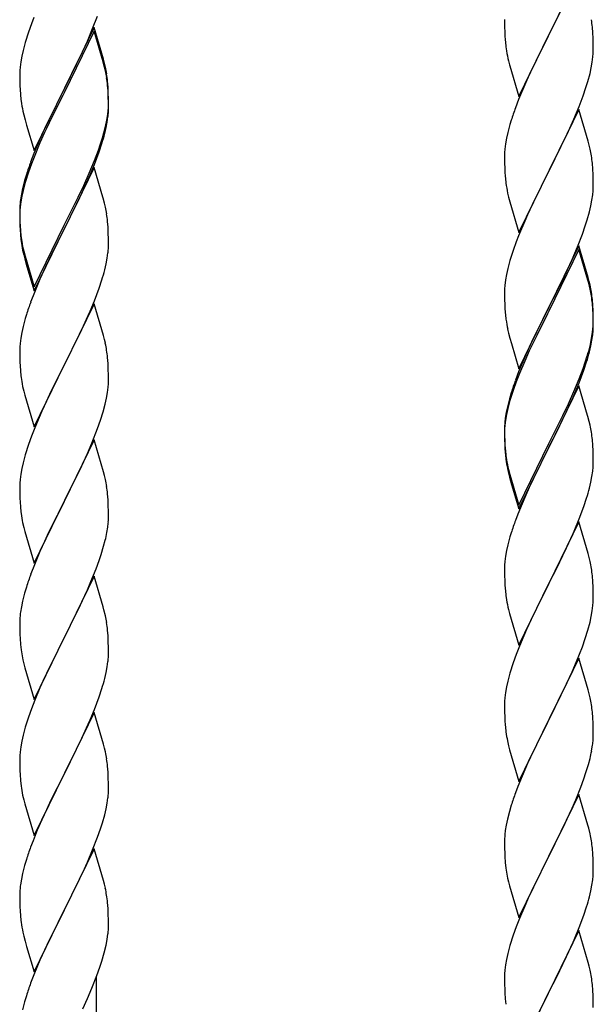
# Model space of a CAD drawing. Units: millimetres. Extents: x 250 to 8280, y 75 to 5795.
# Drawn here: x 7230 to 7368, y 1774 to 2011 of the extents above; entities that cross this region are included whole.
import ezdxf

# ---------------------------------------------------------------- set-up
doc = ezdxf.new("R2010")
doc.units = ezdxf.units.MM
doc.layers.add('YKK_A1', color=4, linetype='Continuous', lineweight=30)

msp = doc.modelspace()

# ---------------------------------------------------------------- linework, layer by layer
at = {"layer": 'YKK_A1', "linetype": 'Continuous', "ltscale": 0.5}
for p, q in [((7364.95, 2022.52), (7357.73, 2007.66)), ((7247.62, 2009.15), (7248.81, 2012.19)), ((7357.9, 2007.99), (7360.68, 2013.53)), ((7232.84, 2010.34), (7232.11, 2008.32)), ((7233.43, 2011.86), (7232.84, 2010.34)), ((7347.01, 2011.32), (7347.03, 2009.46)), ((7232.11, 2008.32), (7231.33, 2005.84)), ((7247.95, 2009.43), (7240.73, 1994.57)), ((7247.95, 2008.52), (7240.73, 1993.66)), ((7246.34, 2006.14), (7247.62, 2009.15)), ((7250.22, 2001.79), (7247.95, 2009.43)), ((7250.15, 2001.12), (7247.95, 2008.52)), ((7347.03, 2009.46), (7347.06, 2008.45)), ((7347.06, 2008.45), (7347.1, 2007.51)), ((7347.1, 2007.51), (7347.18, 2006.35)), ((7350.5, 1992.8), (7357.73, 2007.66)), ((7357.73, 2007.66), (7357.56, 2007.33)), ((7357.73, 2007.66), (7357.9, 2007.99)), ((7368.34, 2008.11), (7368.23, 2009.52)), ((7368.4, 2006.87), (7368.34, 2008.11)), ((7231.33, 2005.84), (7230.81, 2003.91)), ((7245.23, 2003.7), (7246.34, 2006.14)), ((7357.56, 2007.33), (7354.56, 2001.34)), ((7368.44, 2005.14), (7368.4, 2006.87)), ((7368.45, 2003.99), (7368.44, 2005.14)), ((7230.81, 2003.91), (7230.49, 2002.52)), ((7244.56, 2002.27), (7245.23, 2003.7)), ((7347.35, 2004.76), (7347.5, 2003.77)), ((7368.37, 2002.36), (7368.43, 2003.19)), ((7368.43, 2003.19), (7368.45, 2003.99)), ((7230.25, 2001.16), (7230.09, 1999.87)), ((7230.49, 2002.52), (7230.25, 2001.16)), ((7242.61, 1998.29), (7244.56, 2002.27)), ((7250.34, 2000.39), (7250.15, 2001.12)), ((7250.47, 2000.83), (7250.22, 2001.79)), ((7250.68, 1998.98), (7250.34, 2000.39)), ((7250.68, 1999.89), (7250.47, 2000.83)), ((7347.99, 2001.4), (7348.24, 2000.45)), ((7348.24, 2000.45), (7348.3, 2000.2)), ((7354.56, 2001.34), (7353.23, 1998.54)), ((7367.96, 1999.72), (7368.2, 2001.07)), ((7368.2, 2001.07), (7368.37, 2002.36)), ((7230.03, 1999.04), (7230.01, 1998.24)), ((7230.01, 1998.24), (7230.03, 1996.38)), ((7230.09, 1999.87), (7230.03, 1999.04)), ((7240.9, 1994.91), (7242.61, 1998.29)), ((7348.3, 2000.2), (7350.5, 1992.8)), ((7353.23, 1998.54), (7351.9, 1995.6)), ((7367.13, 1996.39), (7367.65, 1998.32)), ((7367.65, 1998.32), (7367.96, 1999.72)), ((7230.03, 1996.38), (7230.06, 1995.37)), ((7251.34, 1995.03), (7251.23, 1996.44)), ((7251.34, 1994.11), (7251.23, 1995.52)), ((7351.9, 1995.6), (7350.43, 1992.07)), ((7366.68, 1994.92), (7367.13, 1996.39)), ((7230.06, 1995.37), (7230.1, 1994.43)), ((7230.1, 1994.43), (7230.18, 1993.26)), ((7233.5, 1979.72), (7240.73, 1994.57)), ((7240.39, 1993.9), (7237.12, 1987.35)), ((7240.73, 1994.57), (7240.39, 1993.9)), ((7240.73, 1993.66), (7240.39, 1992.99)), ((7240.73, 1994.57), (7240.9, 1994.91)), ((7251.4, 1993.78), (7251.34, 1995.03)), ((7251.4, 1992.87), (7251.34, 1994.11)), ((7251.44, 1992.06), (7251.4, 1993.78)), ((7365.99, 1992.91), (7366.68, 1994.92)), ((7240.39, 1992.99), (7237.78, 1987.8)), ((7251.44, 1991.14), (7251.4, 1992.87)), ((7251.43, 1990.11), (7251.45, 1990.91)), ((7251.45, 1990.91), (7251.44, 1992.06)), ((7251.45, 1989.99), (7251.44, 1991.14)), ((7350.43, 1992.07), (7349.65, 1990.04)), ((7365.03, 1990.38), (7365.99, 1992.91)), ((7230.77, 1989.26), (7230.99, 1988.32)), ((7251.2, 1987.99), (7251.37, 1989.28)), ((7251.37, 1989.28), (7251.43, 1990.11)), ((7251.43, 1989.19), (7251.45, 1989.99)), ((7364.95, 1989.64), (7357.73, 1974.79)), ((7363.78, 1987.35), (7365.03, 1990.38)), ((7367.22, 1982), (7364.95, 1989.64)), ((7230.99, 1988.32), (7231.3, 1987.12)), ((7231.3, 1987.12), (7231.67, 1985.85)), ((7237.12, 1987.35), (7236, 1984.98)), ((7237.78, 1987.8), (7236.45, 1985.02)), ((7250.65, 1985.24), (7250.96, 1986.64)), ((7250.87, 1985.26), (7251.13, 1986.62)), ((7250.96, 1986.64), (7251.2, 1987.99)), ((7251.13, 1986.62), (7251.32, 1987.94)), ((7348.33, 1986.05), (7347.81, 1984.13)), ((7348.62, 1987.04), (7348.33, 1986.05)), ((7362.45, 1984.39), (7363.78, 1987.35)), ((7231.67, 1985.85), (7233.5, 1979.72)), ((7236, 1984.98), (7234.9, 1982.52)), ((7236, 1984.06), (7234.9, 1981.6)), ((7236.45, 1985.02), (7236, 1984.06)), ((7250.53, 1983.84), (7250.87, 1985.26)), ((7347.81, 1984.13), (7347.49, 1982.73)), ((7357.9, 1975.12), (7362.45, 1984.39)), ((7234.9, 1982.52), (7233.43, 1978.99)), ((7234.9, 1981.6), (7233.63, 1978.58)), ((7248.99, 1979.83), (7249.51, 1981.34)), ((7249.17, 1979.42), (7249.83, 1981.41)), ((7249.51, 1981.34), (7249.99, 1982.82)), ((7347.25, 1981.38), (7347.09, 1980.08)), ((7347.49, 1982.73), (7347.25, 1981.38)), ((7367.47, 1981.05), (7367.22, 1982)), ((7233.43, 1978.99), (7232.65, 1976.96)), ((7248.03, 1977.3), (7248.99, 1979.83)), ((7248.03, 1976.38), (7249.17, 1979.42)), ((7347.03, 1979.25), (7347.01, 1978.46)), ((7347.09, 1980.08), (7347.03, 1979.25)), ((7367.68, 1980.11), (7367.47, 1981.05)), ((7232.84, 1976.55), (7232.11, 1974.53)), ((7233.63, 1978.58), (7232.84, 1976.55)), ((7246.78, 1974.27), (7248.03, 1977.3)), ((7347.01, 1978.46), (7347.03, 1976.59)), ((7347.03, 1976.59), (7347.06, 1975.58)), ((7368.34, 1975.24), (7368.23, 1976.66)), ((7232.11, 1974.53), (7231.33, 1972.06)), ((7247.95, 1975.65), (7240.73, 1960.79)), ((7245.45, 1971.31), (7246.78, 1974.27)), ((7246.99, 1973.85), (7248.03, 1976.38)), ((7250.08, 1968.49), (7247.95, 1975.65)), ((7347.06, 1975.58), (7347.1, 1974.64)), ((7347.1, 1974.64), (7347.18, 1973.48)), ((7350.5, 1959.93), (7357.73, 1974.79)), ((7357.56, 1974.46), (7355.84, 1971.07)), ((7357.73, 1974.79), (7357.56, 1974.46)), ((7357.73, 1974.79), (7357.9, 1975.12)), ((7368.4, 1974), (7368.34, 1975.24)), ((7231.19, 1972.48), (7230.7, 1970.58)), ((7231.33, 1972.06), (7230.81, 1970.13)), ((7231.62, 1973.95), (7231.19, 1972.48)), ((7245.01, 1969.43), (7246.56, 1972.85)), ((7246.56, 1972.85), (7246.99, 1973.85)), ((7368.44, 1972.27), (7368.4, 1974)), ((7368.45, 1971.13), (7368.44, 1972.27)), ((7230.7, 1970.58), (7230.41, 1969.19)), ((7230.81, 1970.13), (7230.49, 1968.73)), ((7244.12, 1968.48), (7245.45, 1971.31)), ((7244.12, 1967.56), (7245.01, 1969.43)), ((7347.77, 1969.47), (7347.99, 1968.53)), ((7355.84, 1971.07), (7353.67, 1966.63)), ((7368.43, 1970.33), (7368.45, 1971.13)), ((7230.25, 1967.38), (7230.09, 1966.08)), ((7230.41, 1969.19), (7230.19, 1967.86)), ((7230.49, 1968.73), (7230.25, 1967.38)), ((7240.9, 1962.04), (7244.12, 1968.48)), ((7242.61, 1964.51), (7244.12, 1967.56)), ((7250.15, 1968.25), (7250.08, 1968.49)), ((7250.47, 1967.05), (7250.15, 1968.25)), ((7250.68, 1966.11), (7250.47, 1967.05)), ((7347.99, 1968.53), (7348.3, 1967.33)), ((7348.3, 1967.33), (7350.5, 1959.93)), ((7367.87, 1966.39), (7368.13, 1967.76)), ((7368.13, 1967.76), (7368.32, 1969.07)), ((7230.06, 1966.58), (7230.01, 1965.77)), ((7230.01, 1965.77), (7230.01, 1965.37)), ((7230.01, 1965.37), (7230.03, 1963.51)), ((7230.03, 1965.25), (7230.01, 1964.45)), ((7230.09, 1966.08), (7230.03, 1965.25)), ((7353.67, 1966.63), (7352.56, 1964.22)), ((7366.99, 1963.04), (7367.53, 1964.98)), ((7367.53, 1964.98), (7367.87, 1966.39)), ((7230.01, 1964.45), (7230.03, 1962.59)), ((7230.03, 1963.51), (7230.06, 1962.5)), ((7230.03, 1962.59), (7230.06, 1961.58)), ((7230.06, 1962.5), (7230.1, 1961.56)), ((7240.9, 1961.12), (7242.61, 1964.51)), ((7251.34, 1961.24), (7251.23, 1962.65)), ((7351.9, 1962.73), (7350.43, 1959.2)), ((7352.56, 1964.22), (7351.9, 1962.73)), ((7366.51, 1961.55), (7366.99, 1963.04)), ((7230.06, 1961.58), (7230.1, 1960.64)), ((7230.1, 1961.56), (7230.18, 1960.4)), ((7230.1, 1960.64), (7230.18, 1959.48)), ((7233.5, 1946.85), (7240.73, 1961.7)), ((7233.5, 1945.93), (7240.73, 1960.79)), ((7240.56, 1960.46), (7237.78, 1954.92)), ((7240.73, 1960.79), (7240.56, 1960.46)), ((7240.73, 1961.7), (7240.9, 1962.04)), ((7240.73, 1960.79), (7240.9, 1961.12)), ((7251.4, 1960), (7251.34, 1961.24)), ((7251.44, 1958.27), (7251.4, 1960)), ((7365.81, 1959.54), (7366.51, 1961.55)), ((7230.35, 1958.8), (7230.5, 1957.82)), ((7251.45, 1957.12), (7251.44, 1958.27)), ((7349.84, 1957.68), (7349.11, 1955.66)), ((7350.43, 1959.2), (7349.84, 1957.68)), ((7364.62, 1956.5), (7365.81, 1959.54)), ((7230.72, 1955.71), (7230.99, 1954.54)), ((7230.99, 1955.45), (7231.3, 1954.25)), ((7251.43, 1956.32), (7251.45, 1957.12)), ((7349.11, 1955.66), (7348.33, 1953.19)), ((7364.95, 1956.78), (7357.73, 1941.92)), ((7364.95, 1955.86), (7357.73, 1941.01)), ((7363.34, 1953.49), (7364.62, 1956.5)), ((7367.22, 1949.13), (7364.95, 1956.78)), ((7367.15, 1948.46), (7364.95, 1955.86)), ((7230.99, 1954.54), (7231.24, 1953.58)), ((7231.24, 1953.58), (7231.74, 1951.8)), ((7231.3, 1954.25), (7233.5, 1946.85)), ((7237.78, 1954.92), (7236.23, 1951.67)), ((7250.87, 1952.39), (7251.13, 1953.75)), ((7251.13, 1953.75), (7251.32, 1955.07)), ((7348.33, 1953.19), (7347.81, 1951.26)), ((7362.23, 1951.04), (7363.34, 1953.49)), ((7231.74, 1951.8), (7233.5, 1945.93)), ((7236.23, 1951.67), (7234.9, 1948.73)), ((7250.53, 1950.97), (7250.87, 1952.39)), ((7347.81, 1951.26), (7347.49, 1949.86)), ((7361.56, 1949.62), (7362.23, 1951.04)), ((7234.9, 1948.73), (7233.23, 1944.69)), ((7249.17, 1946.55), (7249.83, 1948.54)), ((7347.25, 1948.51), (7347.09, 1947.21)), ((7347.49, 1949.86), (7347.25, 1948.51)), ((7359.61, 1945.64), (7361.56, 1949.62)), ((7367.34, 1947.74), (7367.15, 1948.46)), ((7367.47, 1948.18), (7367.22, 1949.13)), ((7367.68, 1947.24), (7367.47, 1948.18)), ((7248.03, 1943.51), (7249.17, 1946.55)), ((7347.03, 1946.38), (7347.01, 1945.58)), ((7347.09, 1947.21), (7347.03, 1946.38)), ((7357.9, 1942.25), (7359.61, 1945.64)), ((7367.68, 1946.32), (7367.34, 1947.74)), ((7233.23, 1944.69), (7232.65, 1943.17)), ((7246.99, 1940.98), (7248.03, 1943.51)), ((7347.01, 1945.58), (7347.03, 1943.72)), ((7347.03, 1943.72), (7347.06, 1942.71)), ((7368.34, 1942.37), (7368.23, 1943.79)), ((7247.95, 1942.78), (7240.73, 1927.92)), ((7246.56, 1939.98), (7246.99, 1940.98)), ((7250.22, 1935.14), (7247.95, 1942.78)), ((7347.06, 1942.71), (7347.1, 1941.77)), ((7347.1, 1941.77), (7347.18, 1940.61)), ((7350.5, 1927.06), (7357.73, 1941.92)), ((7357.39, 1941.25), (7354.12, 1934.69)), ((7357.73, 1941.92), (7357.39, 1941.25)), ((7357.73, 1941.01), (7357.39, 1940.33)), ((7357.73, 1941.92), (7357.9, 1942.25)), ((7368.34, 1941.46), (7368.23, 1942.87)), ((7368.4, 1941.13), (7368.34, 1942.37)), ((7368.4, 1940.21), (7368.34, 1941.46)), ((7368.44, 1939.4), (7368.4, 1941.13)), ((7231.33, 1939.18), (7230.81, 1937.26)), ((7231.62, 1940.17), (7231.33, 1939.18)), ((7245.01, 1936.56), (7246.56, 1939.98)), ((7357.39, 1940.33), (7354.78, 1935.14)), ((7368.44, 1938.48), (7368.4, 1940.21)), ((7368.45, 1938.26), (7368.44, 1939.4)), ((7368.45, 1937.34), (7368.44, 1938.48)), ((7230.81, 1937.26), (7230.49, 1935.86)), ((7244.12, 1934.69), (7245.01, 1936.56)), ((7347.77, 1936.61), (7347.99, 1935.67)), ((7368.2, 1935.33), (7368.37, 1936.63)), ((7368.37, 1936.63), (7368.43, 1937.46)), ((7368.43, 1937.46), (7368.45, 1938.26)), ((7368.43, 1936.54), (7368.45, 1937.34)), ((7230.25, 1934.51), (7230.09, 1933.21)), ((7230.49, 1935.86), (7230.25, 1934.51)), ((7242.61, 1931.64), (7244.12, 1934.69)), ((7250.47, 1934.18), (7250.22, 1935.14)), ((7250.68, 1933.24), (7250.47, 1934.18)), ((7347.99, 1935.67), (7348.3, 1934.47)), ((7348.3, 1934.47), (7348.67, 1933.2)), ((7354.12, 1934.69), (7353, 1932.32)), ((7354.78, 1935.14), (7353.45, 1932.37)), ((7367.65, 1932.58), (7367.96, 1933.98)), ((7367.87, 1932.6), (7368.13, 1933.97)), ((7367.96, 1933.98), (7368.2, 1935.33)), ((7368.13, 1933.97), (7368.32, 1935.28)), ((7230.03, 1932.38), (7230.01, 1931.58)), ((7230.01, 1931.58), (7230.03, 1929.72)), ((7230.09, 1933.21), (7230.03, 1932.38)), ((7240.9, 1928.25), (7242.61, 1931.64)), ((7348.67, 1933.2), (7350.5, 1927.06)), ((7353, 1932.32), (7351.9, 1929.86)), ((7353, 1931.41), (7351.9, 1928.95)), ((7353.45, 1932.37), (7353, 1931.41)), ((7367.53, 1931.19), (7367.87, 1932.6)), ((7230.03, 1929.72), (7230.06, 1928.71)), ((7251.34, 1928.37), (7251.23, 1929.79)), ((7351.9, 1929.86), (7350.43, 1926.33)), ((7366.51, 1928.68), (7366.99, 1930.17)), ((7230.06, 1928.71), (7230.1, 1927.77)), ((7230.1, 1927.77), (7230.18, 1926.61)), ((7233.5, 1913.06), (7240.73, 1927.92)), ((7240.21, 1926.9), (7237.56, 1921.61)), ((7240.73, 1927.92), (7240.21, 1926.9)), ((7240.73, 1927.92), (7240.9, 1928.25)), ((7251.4, 1927.13), (7251.34, 1928.37)), ((7251.44, 1925.4), (7251.4, 1927.13)), ((7351.9, 1928.95), (7350.63, 1925.92)), ((7365.03, 1924.64), (7365.99, 1927.17)), ((7365.03, 1923.73), (7366.17, 1926.76)), ((7365.99, 1927.17), (7366.51, 1928.68)), ((7366.17, 1926.76), (7366.83, 1928.76)), ((7230.35, 1925.02), (7230.5, 1924.03)), ((7251.43, 1923.46), (7251.45, 1924.26)), ((7251.45, 1924.26), (7251.44, 1925.4)), ((7350.43, 1926.33), (7349.65, 1924.3)), ((7350.63, 1925.92), (7349.84, 1923.9)), ((7363.78, 1921.61), (7365.03, 1924.64)), ((7251.2, 1921.33), (7251.37, 1922.63)), ((7251.37, 1922.63), (7251.43, 1923.46)), ((7349.11, 1921.88), (7348.33, 1919.4)), ((7349.84, 1923.9), (7349.11, 1921.88)), ((7364.95, 1922.99), (7357.73, 1908.13)), ((7363.99, 1921.2), (7365.03, 1923.73)), ((7367.08, 1915.84), (7364.95, 1922.99)), ((7230.99, 1921.66), (7231.24, 1920.71)), ((7231.24, 1920.71), (7233.5, 1913.06)), ((7237.56, 1921.61), (7236.45, 1919.28)), ((7250.65, 1918.58), (7250.96, 1919.98)), ((7250.96, 1919.98), (7251.2, 1921.33)), ((7348.19, 1919.83), (7347.7, 1917.92)), ((7348.62, 1921.3), (7348.19, 1919.83)), ((7362.01, 1916.78), (7363.56, 1920.2)), ((7362.45, 1918.65), (7363.78, 1921.61)), ((7363.56, 1920.2), (7363.99, 1921.2)), ((7236.45, 1919.28), (7235.34, 1916.86)), ((7250.13, 1916.66), (7250.65, 1918.58)), ((7347.7, 1917.92), (7347.41, 1916.54)), ((7347.81, 1917.47), (7347.49, 1916.08)), ((7348.33, 1919.4), (7347.81, 1917.47)), ((7361.12, 1915.82), (7362.45, 1918.65)), ((7235.34, 1916.86), (7233.63, 1912.84)), ((7249.51, 1914.68), (7250.13, 1916.66)), ((7347.41, 1916.54), (7347.19, 1915.2)), ((7347.49, 1916.08), (7347.25, 1914.72)), ((7357.9, 1909.38), (7361.12, 1915.82)), ((7359.61, 1911.85), (7361.12, 1914.91)), ((7361.12, 1914.91), (7362.01, 1916.78)), ((7367.15, 1915.59), (7367.08, 1915.84)), ((7367.47, 1914.39), (7367.15, 1915.59)), ((7233.63, 1912.84), (7232.84, 1910.81)), ((7247.42, 1909.12), (7248.81, 1912.67)), ((7248.81, 1912.67), (7249.51, 1914.68)), ((7347.06, 1913.93), (7347.01, 1913.11)), ((7347.01, 1913.11), (7347.01, 1912.72)), ((7347.01, 1912.72), (7347.03, 1910.86)), ((7347.03, 1912.6), (7347.01, 1911.8)), ((7347.09, 1913.43), (7347.03, 1912.6)), ((7347.25, 1914.72), (7347.09, 1913.43)), ((7367.68, 1913.45), (7367.47, 1914.39)), ((7232.84, 1910.81), (7232.11, 1908.8)), ((7347.01, 1911.8), (7347.03, 1909.94)), ((7347.03, 1910.86), (7347.06, 1909.85)), ((7357.9, 1908.46), (7359.61, 1911.85)), ((7368.34, 1908.59), (7368.23, 1910)), ((7232.11, 1908.8), (7231.33, 1906.32)), ((7247.95, 1909.91), (7240.73, 1895.05)), ((7246.34, 1906.62), (7247.42, 1909.12)), ((7250.22, 1902.26), (7247.95, 1909.91)), ((7347.03, 1909.94), (7347.06, 1908.93)), ((7347.06, 1909.85), (7347.1, 1908.91)), ((7347.06, 1908.93), (7347.1, 1907.99)), ((7347.1, 1908.91), (7347.18, 1907.74)), ((7347.1, 1907.99), (7347.18, 1906.82)), ((7350.5, 1894.19), (7357.73, 1909.05)), ((7350.5, 1893.28), (7357.73, 1908.13)), ((7357.56, 1907.8), (7354.78, 1902.27)), ((7357.73, 1908.13), (7357.56, 1907.8)), ((7357.73, 1909.05), (7357.9, 1909.38)), ((7357.73, 1908.13), (7357.9, 1908.46)), ((7368.4, 1907.34), (7368.34, 1908.59)), ((7231.33, 1906.32), (7230.81, 1904.39)), ((7245.01, 1903.69), (7246.34, 1906.62)), ((7347.35, 1906.15), (7347.5, 1905.16)), ((7368.44, 1905.61), (7368.4, 1907.34)), ((7368.45, 1904.47), (7368.44, 1905.61)), ((7230.49, 1903), (7230.25, 1901.64)), ((7230.81, 1904.39), (7230.49, 1903)), ((7240.9, 1895.38), (7245.01, 1903.69)), ((7347.72, 1903.06), (7347.99, 1901.88)), ((7368.43, 1903.67), (7368.45, 1904.47)), ((7230.25, 1901.64), (7230.09, 1900.35)), ((7250.47, 1901.31), (7250.22, 1902.26)), ((7250.68, 1900.37), (7250.47, 1901.31)), ((7347.99, 1902.8), (7348.3, 1901.6)), ((7347.99, 1901.88), (7348.24, 1900.92)), ((7348.24, 1900.92), (7348.74, 1899.15)), ((7348.3, 1901.6), (7350.5, 1894.19)), ((7354.78, 1902.27), (7353.23, 1899.02)), ((7367.87, 1899.73), (7368.13, 1901.1)), ((7368.13, 1901.1), (7368.32, 1902.41)), ((7230.03, 1899.52), (7230.01, 1898.72)), ((7230.01, 1898.72), (7230.03, 1896.86)), ((7230.09, 1900.35), (7230.03, 1899.52)), ((7348.74, 1899.15), (7350.5, 1893.28)), ((7353.23, 1899.02), (7351.9, 1896.07)), ((7367.53, 1898.32), (7367.87, 1899.73)), ((7230.03, 1896.86), (7230.06, 1895.85)), ((7230.06, 1895.85), (7230.1, 1894.91)), ((7251.34, 1895.5), (7251.23, 1896.92)), ((7351.9, 1896.07), (7350.23, 1892.04)), ((7366.17, 1893.89), (7366.83, 1895.89)), ((7230.1, 1894.91), (7230.18, 1893.74)), ((7233.5, 1880.19), (7240.73, 1895.05)), ((7240.39, 1894.38), (7237.78, 1889.19)), ((7240.73, 1895.05), (7240.39, 1894.38)), ((7240.73, 1895.05), (7240.9, 1895.38)), ((7251.4, 1894.26), (7251.34, 1895.5)), ((7251.44, 1892.53), (7251.4, 1894.26)), ((7365.03, 1890.86), (7366.17, 1893.89)), ((7251.45, 1891.39), (7251.44, 1892.53)), ((7350.23, 1892.04), (7349.65, 1890.52)), ((7230.72, 1889.97), (7230.99, 1888.8)), ((7230.99, 1888.8), (7231.24, 1887.84)), ((7237.78, 1889.19), (7236.67, 1886.89)), ((7251.05, 1887.57), (7251.27, 1888.9)), ((7364.95, 1890.13), (7357.73, 1875.26)), ((7363.99, 1888.33), (7365.03, 1890.86)), ((7367.22, 1882.48), (7364.95, 1890.13)), ((7231.24, 1887.84), (7233.5, 1880.19)), ((7236.67, 1886.89), (7236, 1885.45)), ((7348.33, 1886.53), (7347.81, 1884.6)), ((7348.62, 1887.51), (7348.33, 1886.53)), ((7362.01, 1883.91), (7363.56, 1887.33)), ((7363.56, 1887.33), (7363.99, 1888.33)), ((7236, 1885.45), (7234.9, 1882.99)), ((7249.68, 1882.31), (7250.27, 1884.27)), ((7250.27, 1884.27), (7250.65, 1885.71)), ((7347.81, 1884.6), (7347.49, 1883.21)), ((7361.12, 1882.04), (7362.01, 1883.91)), ((7234.9, 1882.99), (7233.23, 1878.96)), ((7249.17, 1880.81), (7249.68, 1882.31)), ((7347.25, 1881.85), (7347.09, 1880.56)), ((7347.49, 1883.21), (7347.25, 1881.85)), ((7359.61, 1878.98), (7361.12, 1882.04)), ((7367.47, 1881.53), (7367.22, 1882.48)), ((7367.68, 1880.59), (7367.47, 1881.53)), ((7248.43, 1878.79), (7249.17, 1880.81)), ((7347.03, 1879.73), (7347.01, 1878.93)), ((7347.09, 1880.56), (7347.03, 1879.73)), ((7233.23, 1878.96), (7232.65, 1877.44)), ((7247.95, 1877.04), (7240.73, 1862.19)), ((7247.21, 1875.75), (7248.43, 1878.79)), ((7250.15, 1869.64), (7247.95, 1877.04)), ((7347.01, 1878.93), (7347.03, 1877.07)), ((7347.03, 1877.07), (7347.06, 1876.06)), ((7357.9, 1875.59), (7359.61, 1878.98)), ((7368.34, 1875.72), (7368.23, 1877.13)), ((7231.62, 1874.43), (7231.19, 1872.96)), ((7246.34, 1873.75), (7247.21, 1875.75)), ((7347.06, 1876.06), (7347.1, 1875.12)), ((7347.1, 1875.12), (7347.18, 1873.95)), ((7350.5, 1860.4), (7357.73, 1875.26)), ((7357.73, 1875.26), (7357.21, 1874.24)), ((7357.73, 1875.26), (7357.9, 1875.59)), ((7368.4, 1874.47), (7368.34, 1875.72)), ((7368.44, 1872.75), (7368.4, 1874.47)), ((7231.19, 1872.96), (7230.7, 1871.05)), ((7245.01, 1870.83), (7246.34, 1873.75)), ((7347.35, 1872.36), (7347.5, 1871.37)), ((7357.21, 1874.24), (7354.56, 1868.95)), ((7368.45, 1871.6), (7368.44, 1872.75)), ((7230.41, 1869.67), (7230.19, 1868.33)), ((7230.7, 1871.05), (7230.41, 1869.67)), ((7244.34, 1869.42), (7245.01, 1870.83)), ((7250.34, 1868.92), (7250.15, 1869.64)), ((7368.2, 1868.68), (7368.37, 1869.97)), ((7368.37, 1869.97), (7368.43, 1870.8)), ((7368.43, 1870.8), (7368.45, 1871.6)), ((7242.82, 1866.32), (7244.34, 1869.42)), ((7250.68, 1867.5), (7250.34, 1868.92)), ((7347.99, 1869.01), (7348.24, 1868.05)), ((7348.24, 1868.05), (7350.5, 1860.4)), ((7354.56, 1868.95), (7353.45, 1866.63)), ((7367.65, 1865.93), (7367.96, 1867.32)), ((7367.96, 1867.32), (7368.2, 1868.68)), ((7230.06, 1867.06), (7230.01, 1866.24)), ((7230.01, 1866.24), (7230.01, 1865.85)), ((7230.01, 1865.85), (7230.03, 1863.99)), ((7240.9, 1862.52), (7242.82, 1866.32)), ((7353.45, 1866.63), (7352.34, 1864.2)), ((7367.13, 1864), (7367.65, 1865.93)), ((7230.03, 1863.99), (7230.06, 1862.98)), ((7230.06, 1862.98), (7230.1, 1862.04)), ((7240.73, 1862.19), (7240.9, 1862.52)), ((7251.34, 1862.63), (7251.23, 1864.05)), ((7251.4, 1861.39), (7251.34, 1862.63)), ((7352.34, 1864.2), (7350.63, 1860.19)), ((7366.51, 1862.02), (7367.13, 1864)), ((7230.1, 1862.04), (7230.2, 1860.6)), ((7230.2, 1860.6), (7230.35, 1859.28)), ((7233.5, 1847.32), (7240.73, 1862.19)), ((7240.56, 1861.86), (7238.21, 1857.2)), ((7240.73, 1862.19), (7240.56, 1861.86)), ((7251.44, 1859.66), (7251.4, 1861.39)), ((7350.63, 1860.19), (7349.84, 1858.16)), ((7365.81, 1860.01), (7366.51, 1862.02)), ((7230.35, 1859.28), (7230.5, 1858.29)), ((7230.5, 1858.29), (7230.67, 1857.34)), ((7251.43, 1857.72), (7251.45, 1858.52)), ((7251.45, 1858.52), (7251.44, 1859.66)), ((7349.84, 1858.16), (7349.11, 1856.14)), ((7364.42, 1856.47), (7365.81, 1860.01)), ((7230.67, 1857.34), (7230.77, 1856.87)), ((7230.77, 1856.87), (7230.99, 1855.93)), ((7230.99, 1855.93), (7231.24, 1854.97)), ((7238.21, 1857.2), (7236.45, 1853.55)), ((7251.13, 1855.15), (7251.32, 1856.46)), ((7349.11, 1856.14), (7348.33, 1853.66)), ((7364.95, 1857.25), (7357.73, 1842.4)), ((7363.34, 1853.96), (7364.42, 1856.47)), ((7367.22, 1849.61), (7364.95, 1857.25)), ((7231.24, 1854.97), (7233.5, 1847.32)), ((7236.45, 1853.55), (7236, 1852.58)), ((7250.53, 1852.37), (7250.87, 1853.78)), ((7250.87, 1853.78), (7251.13, 1855.15)), ((7348.33, 1853.66), (7347.81, 1851.74)), ((7362.01, 1851.04), (7363.34, 1853.96)), ((7236, 1852.58), (7234.9, 1850.12)), ((7347.81, 1851.74), (7347.49, 1850.34)), ((7357.9, 1842.73), (7362.01, 1851.04)), ((7234.9, 1850.12), (7233.63, 1847.1)), ((7249.17, 1847.94), (7249.83, 1849.94)), ((7347.25, 1848.99), (7347.09, 1847.69)), ((7347.49, 1850.34), (7347.25, 1848.99)), ((7367.47, 1848.65), (7367.22, 1849.61)), ((7367.68, 1847.71), (7367.47, 1848.65)), ((7233.63, 1847.1), (7232.84, 1845.07)), ((7248.03, 1844.91), (7249.17, 1847.94)), ((7347.03, 1846.87), (7347.01, 1846.07)), ((7347.01, 1846.07), (7347.03, 1844.2)), ((7347.09, 1847.69), (7347.03, 1846.87)), ((7232.84, 1845.07), (7232.11, 1843.06)), ((7247.95, 1844.17), (7240.73, 1829.31)), ((7246.99, 1842.38), (7248.03, 1844.91)), ((7250.22, 1836.53), (7247.95, 1844.17)), ((7347.03, 1844.2), (7347.06, 1843.19)), ((7368.34, 1842.85), (7368.23, 1844.26)), ((7232.11, 1843.06), (7231.33, 1840.58)), ((7245.01, 1837.96), (7246.56, 1841.38)), ((7246.56, 1841.38), (7246.99, 1842.38)), ((7347.06, 1843.19), (7347.1, 1842.25)), ((7347.1, 1842.25), (7347.18, 1841.09)), ((7350.5, 1827.54), (7357.73, 1842.4)), ((7357.39, 1841.73), (7354.78, 1836.53)), ((7357.73, 1842.4), (7357.39, 1841.73)), ((7357.73, 1842.4), (7357.9, 1842.73)), ((7368.4, 1841.6), (7368.34, 1842.85)), ((7368.44, 1839.88), (7368.4, 1841.6)), ((7231.33, 1840.58), (7230.81, 1838.65)), ((7368.45, 1838.73), (7368.44, 1839.88)), ((7230.49, 1837.25), (7230.25, 1835.9)), ((7230.81, 1838.65), (7230.49, 1837.25)), ((7244.12, 1836.09), (7245.01, 1837.96)), ((7250.47, 1835.57), (7250.22, 1836.53)), ((7347.72, 1837.32), (7347.99, 1836.14)), ((7354.78, 1836.53), (7353.67, 1834.23)), ((7230.09, 1834.61), (7230.03, 1833.78)), ((7230.25, 1835.9), (7230.09, 1834.61)), ((7242.61, 1833.03), (7244.12, 1836.09)), ((7250.68, 1834.63), (7250.47, 1835.57)), ((7347.99, 1836.14), (7348.24, 1835.18)), ((7348.24, 1835.18), (7350.5, 1827.54)), ((7353.67, 1834.23), (7353, 1832.8)), ((7368.05, 1834.91), (7368.27, 1836.24)), ((7230.03, 1833.78), (7230.01, 1832.98)), ((7230.01, 1832.98), (7230.03, 1831.12)), ((7240.9, 1829.64), (7242.61, 1833.03)), ((7353, 1832.8), (7351.9, 1830.34)), ((7366.68, 1829.65), (7367.27, 1831.62)), ((7367.27, 1831.62), (7367.65, 1833.06)), ((7230.03, 1831.12), (7230.06, 1830.11)), ((7230.06, 1830.11), (7230.1, 1829.16)), ((7233.5, 1814.45), (7240.73, 1829.31)), ((7240.73, 1829.31), (7240.56, 1828.98)), ((7240.73, 1829.31), (7240.9, 1829.64)), ((7251.34, 1829.77), (7251.23, 1831.18)), ((7251.4, 1828.52), (7251.34, 1829.77)), ((7351.9, 1830.34), (7350.23, 1826.3)), ((7366.17, 1828.15), (7366.68, 1829.65)), ((7230.1, 1829.16), (7230.2, 1827.72)), ((7230.2, 1827.72), (7230.35, 1826.41)), ((7240.56, 1828.98), (7237.56, 1823)), ((7251.44, 1826.79), (7251.4, 1828.52)), ((7365.43, 1826.13), (7366.17, 1828.15)), ((7251.43, 1824.85), (7251.45, 1825.65)), ((7251.45, 1825.65), (7251.44, 1826.79)), ((7350.23, 1826.3), (7349.65, 1824.78)), ((7364.21, 1823.1), (7365.43, 1826.13)), ((7230.72, 1824.23), (7230.99, 1823.06)), ((7230.99, 1823.06), (7231.24, 1822.1)), ((7231.24, 1822.1), (7233.5, 1814.45)), ((7237.56, 1823), (7236.45, 1820.68)), ((7250.87, 1820.91), (7251.13, 1822.28)), ((7251.13, 1822.28), (7251.32, 1823.59)), ((7364.95, 1824.39), (7357.73, 1809.53)), ((7363.34, 1821.09), (7364.21, 1823.1)), ((7367.15, 1816.99), (7364.95, 1824.39)), ((7236.45, 1820.68), (7235.34, 1818.25)), ((7250.53, 1819.5), (7250.87, 1820.91)), ((7348.19, 1820.31), (7347.7, 1818.4)), ((7348.62, 1821.78), (7348.19, 1820.31)), ((7362.01, 1818.17), (7363.34, 1821.09)), ((7235.34, 1818.25), (7234.25, 1815.75)), ((7249.51, 1816.07), (7249.99, 1817.56)), ((7249.99, 1817.56), (7250.53, 1819.5)), ((7347.7, 1818.4), (7347.41, 1817.01)), ((7361.34, 1816.76), (7362.01, 1818.17)), ((7234.25, 1815.75), (7233.23, 1813.22)), ((7248.81, 1814.06), (7249.51, 1816.07)), ((7347.41, 1817.01), (7347.19, 1815.68)), ((7359.82, 1813.66), (7361.34, 1816.76)), ((7367.34, 1816.26), (7367.15, 1816.99)), ((7367.68, 1814.85), (7367.34, 1816.26)), ((7233.23, 1813.22), (7232.65, 1811.7)), ((7247.62, 1811.02), (7248.81, 1814.06)), ((7347.06, 1814.4), (7347.01, 1813.59)), ((7347.01, 1813.59), (7347.01, 1813.19)), ((7347.01, 1813.19), (7347.03, 1811.33)), ((7357.9, 1809.86), (7359.82, 1813.66)), ((7247.95, 1811.3), (7240.73, 1796.44)), ((7246.34, 1808.01), (7247.62, 1811.02)), ((7250.22, 1803.66), (7247.95, 1811.3)), ((7347.03, 1811.33), (7347.06, 1810.32)), ((7347.06, 1810.32), (7347.1, 1809.38)), ((7368.34, 1809.98), (7368.23, 1811.39)), ((7231.62, 1808.69), (7231.19, 1807.22)), ((7245.23, 1805.56), (7246.34, 1808.01)), ((7347.1, 1809.38), (7347.2, 1807.94)), ((7347.2, 1807.94), (7347.35, 1806.63)), ((7350.5, 1794.67), (7357.73, 1809.53)), ((7357.56, 1809.2), (7355.21, 1804.54)), ((7357.73, 1809.53), (7357.56, 1809.2)), ((7357.73, 1809.53), (7357.9, 1809.86)), ((7368.4, 1808.74), (7368.34, 1809.98)), ((7368.44, 1807.01), (7368.4, 1808.74)), ((7231.19, 1807.22), (7230.7, 1805.31)), ((7244.56, 1804.14), (7245.23, 1805.56)), ((7347.35, 1806.63), (7347.5, 1805.64)), ((7347.5, 1805.64), (7347.67, 1804.68)), ((7368.43, 1805.06), (7368.45, 1805.86)), ((7368.45, 1805.86), (7368.44, 1807.01)), ((7230.41, 1803.93), (7230.19, 1802.59)), ((7230.7, 1805.31), (7230.41, 1803.93)), ((7242.61, 1800.16), (7244.56, 1804.14)), ((7250.47, 1802.7), (7250.22, 1803.66)), ((7347.67, 1804.68), (7347.77, 1804.21)), ((7347.77, 1804.21), (7347.99, 1803.27)), ((7347.99, 1803.27), (7348.24, 1802.32)), ((7355.21, 1804.54), (7353.45, 1800.89)), ((7368.13, 1802.49), (7368.32, 1803.81)), ((7230.06, 1801.31), (7230.01, 1800.5)), ((7250.68, 1801.76), (7250.47, 1802.7)), ((7348.24, 1802.32), (7350.5, 1794.67)), ((7353.45, 1800.89), (7353, 1799.93)), ((7367.53, 1799.71), (7367.87, 1801.13)), ((7367.87, 1801.13), (7368.13, 1802.49)), ((7230.01, 1800.5), (7230.01, 1800.1)), ((7230.01, 1800.1), (7230.03, 1798.24)), ((7240.9, 1796.77), (7242.61, 1800.16)), ((7353, 1799.93), (7351.9, 1797.47)), ((7230.03, 1798.24), (7230.06, 1797.24)), ((7230.06, 1797.24), (7230.1, 1796.29)), ((7230.1, 1796.29), (7230.18, 1795.13)), ((7233.5, 1781.59), (7240.73, 1796.44)), ((7240.73, 1796.44), (7240.39, 1795.77)), ((7240.73, 1796.44), (7240.9, 1796.77)), ((7251.34, 1796.89), (7251.23, 1798.31)), ((7251.4, 1795.65), (7251.34, 1796.89)), ((7351.9, 1797.47), (7350.63, 1794.45)), ((7366.17, 1795.28), (7366.83, 1797.28)), ((7240.39, 1795.77), (7237.12, 1789.21)), ((7251.44, 1793.92), (7251.4, 1795.65)), ((7251.45, 1792.78), (7251.44, 1793.92)), ((7350.63, 1794.45), (7349.84, 1792.42)), ((7365.03, 1792.25), (7366.17, 1795.28)), ((7251.43, 1791.98), (7251.45, 1792.78)), ((7349.84, 1792.42), (7349.11, 1790.4)), ((7364.95, 1791.52), (7357.73, 1776.66)), ((7363.99, 1789.72), (7365.03, 1792.25)), ((7367.22, 1783.87), (7364.95, 1791.52)), ((7230.77, 1791.13), (7230.99, 1790.19)), ((7230.99, 1790.19), (7231.3, 1788.99)), ((7231.3, 1788.99), (7231.67, 1787.72)), ((7237.12, 1789.21), (7236, 1786.84)), ((7250.87, 1788.04), (7251.13, 1789.41)), ((7251.13, 1789.41), (7251.32, 1790.73)), ((7349.11, 1790.4), (7348.33, 1787.92)), ((7363.56, 1788.72), (7363.99, 1789.72)), ((7231.67, 1787.72), (7233.5, 1781.59)), ((7236, 1786.84), (7234.9, 1784.38)), ((7250.4, 1786.15), (7250.87, 1788.04)), ((7348.33, 1787.92), (7347.81, 1786)), ((7362.01, 1785.3), (7363.56, 1788.72)), ((7234.9, 1784.38), (7233.43, 1780.85)), ((7249.34, 1782.7), (7249.83, 1784.2)), ((7249.83, 1784.2), (7250.4, 1786.15)), ((7347.49, 1784.6), (7347.25, 1783.25)), ((7347.81, 1786), (7347.49, 1784.6)), ((7361.12, 1783.43), (7362.01, 1785.3)), ((7248.62, 1780.69), (7249.34, 1782.7)), ((7347.09, 1781.95), (7347.03, 1781.12)), ((7347.25, 1783.25), (7347.09, 1781.95)), ((7359.61, 1780.37), (7361.12, 1783.43)), ((7367.47, 1782.92), (7367.22, 1783.87)), ((7367.68, 1781.98), (7367.47, 1782.92)), ((7233.43, 1780.85), (7232.65, 1778.83)), ((7247.42, 1777.65), (7248.62, 1780.69)), ((7248.55, 1549.23), (7248.55, 1780.51)), ((7347.03, 1781.12), (7347.01, 1780.32)), ((7347.01, 1780.32), (7347.03, 1778.46)), ((7357.9, 1776.99), (7359.61, 1780.37)), ((7246.34, 1775.14), (7247.42, 1777.65)), ((7347.03, 1778.46), (7347.06, 1777.45)), ((7347.06, 1777.45), (7347.1, 1776.51)), ((7357.73, 1776.66), (7357.9, 1776.99)), ((7368.34, 1777.11), (7368.23, 1778.52)), ((7368.4, 1775.87), (7368.34, 1777.11)), ((7231.62, 1775.82), (7231.19, 1774.35)), ((7245.23, 1772.69), (7246.34, 1775.14)), ((7347.1, 1776.51), (7347.2, 1775.07)), ((7347.2, 1775.07), (7347.35, 1773.75)), ((7350.5, 1761.8), (7357.73, 1776.66)), ((7357.56, 1776.33), (7354.56, 1770.34)), ((7357.73, 1776.66), (7357.56, 1776.33)), ((7368.44, 1774.14), (7368.4, 1775.87)), ((7231.19, 1774.35), (7230.7, 1772.44)), ((7368.45, 1772.99), (7368.44, 1774.14))]:
    msp.add_line(p, q, dxfattribs=at)
for centre, radius, start, end in [((7323.37, 2004.67), 45.12, 6.176, 8.4678), ((7387.01, 2009.8), 39.98, 184.9569, 187.2487), ((7406.86, 2014.83), 60.39, 190.5595, 192.8513), ((7209.22, 1991.18), 42.37, 9.5672, 11.859), ((7209.22, 1990.27), 42.37, 9.5672, 11.859), ((7206.49, 1991.58), 45, 6.1963, 8.4881), ((7206.37, 1990.67), 45.12, 6.176, 8.4678), ((7270.01, 1996.72), 39.98, 184.9569, 187.2487), ((7290.81, 2000.97), 61.16, 188.74, 191.0317), ((7220, 1991.19), 31.49, 354.0716, 356.3633), ((7424.26, 1962.79), 79.42, 159.9344, 162.2261), ((7189.44, 2000.12), 63.23, 342.7842, 345.076), ((7189.95, 2000.65), 62.63, 343.4586, 345.7503), ((7326.22, 1971.4), 42.37, 9.5672, 11.859), ((7307.26, 1949.71), 79.42, 159.9344, 162.2261), ((7323.49, 1971.8), 45, 6.1963, 8.4881), ((7387.01, 1976.93), 39.98, 184.9569, 187.2487), ((7407.93, 1981.18), 61.29, 188.7199, 191.0117), ((7337, 1972.32), 31.49, 354.0716, 356.3633), ((7261.99, 1963.97), 32.04, 173.0323, 175.3241), ((7209.22, 1957.4), 42.37, 9.5672, 11.859), ((7206.37, 1957.8), 45.12, 6.176, 8.4678), ((7270.14, 1963.85), 40.1, 184.9379, 187.2297), ((7270.01, 1962.93), 39.98, 184.9569, 187.2487), ((7284.91, 1966.05), 55.16, 188.5086, 190.8003), ((7289.86, 1968.88), 60.39, 190.5595, 192.8513), ((7220, 1958.32), 31.49, 354.0716, 356.3633), ((7189.44, 1967.25), 63.23, 342.7842, 345.076), ((7326.22, 1938.53), 42.37, 9.5672, 11.859), ((7326.22, 1937.61), 42.37, 9.5672, 11.859), ((7323.49, 1938.93), 45, 6.1963, 8.4881), ((7323.37, 1938.01), 45.12, 6.176, 8.4678), ((7307.26, 1915.92), 79.42, 159.9344, 162.2261), ((7387.01, 1944.06), 39.98, 184.9569, 187.2487), ((7407.81, 1948.31), 61.16, 188.74, 191.0317), ((7337, 1938.53), 31.49, 354.0716, 356.3633), ((7209.09, 1924.53), 42.49, 9.5359, 11.8277), ((7206.49, 1924.93), 45, 6.1963, 8.4881), ((7306.95, 1948), 62.63, 343.4586, 345.7503), ((7306.44, 1947.47), 63.23, 342.7842, 345.076), ((7270.01, 1930.06), 39.98, 184.9569, 187.2487), ((7424.26, 1897.05), 79.42, 159.9344, 162.2261), ((7289.86, 1935.09), 60.39, 190.5595, 192.8513), ((7378.99, 1911.31), 32.04, 173.0323, 175.3241), ((7326.22, 1904.74), 42.37, 9.5672, 11.859), ((7323.37, 1905.14), 45.12, 6.176, 8.4678), ((7387.14, 1911.19), 40.1, 184.9379, 187.2297), ((7387.01, 1910.28), 39.98, 184.9569, 187.2487), ((7401.91, 1913.39), 55.16, 188.5086, 190.8003), ((7406.86, 1916.23), 60.39, 190.5595, 192.8513), ((7337, 1905.66), 31.49, 354.0716, 356.3633), ((7209.22, 1891.66), 42.37, 9.5672, 11.859), ((7206.49, 1892.06), 45, 6.1963, 8.4881), ((7306.44, 1914.6), 63.23, 342.7842, 345.076), ((7270.14, 1897.19), 40.1, 184.9379, 187.2297), ((7284.91, 1900.31), 55.16, 188.5086, 190.8003), ((7221.18, 1891.91), 30.27, 356.7243, 359.016), ((7219.34, 1892.91), 32.18, 352.8335, 355.1252), ((7424.26, 1863.27), 79.42, 159.9344, 162.2261), ((7204.48, 1896.64), 47.45, 346.6856, 348.9773), ((7326.09, 1871.88), 42.49, 9.5359, 11.8277), ((7307.26, 1850.19), 79.42, 159.9344, 162.2261), ((7323.49, 1872.27), 45, 6.1963, 8.4881), ((7387.01, 1877.41), 39.98, 184.9569, 187.2487), ((7406.86, 1882.44), 60.39, 190.5595, 192.8513), ((7261.99, 1864.44), 32.04, 173.0323, 175.3241), ((7209.22, 1858.79), 42.37, 9.5672, 11.859), ((7206.37, 1859.19), 45.12, 6.176, 8.4678), ((7220, 1859.71), 31.49, 354.0716, 356.3633), ((7189.44, 1868.65), 63.23, 342.7842, 345.076), ((7326.22, 1839), 42.37, 9.5672, 11.859), ((7323.49, 1839.4), 45, 6.1963, 8.4881), ((7387.14, 1844.54), 40.1, 184.9379, 187.2297), ((7401.91, 1847.65), 55.16, 188.5086, 190.8003), ((7338.18, 1839.25), 30.27, 356.7243, 359.016), ((7336.34, 1840.26), 32.18, 352.8335, 355.1252), ((7209.21, 1825.92), 42.38, 9.5641, 11.8559), ((7321.48, 1843.98), 47.45, 346.6856, 348.9773), ((7206.42, 1826.32), 45.07, 6.1841, 8.4759), ((7284.96, 1834.57), 55.21, 188.4999, 190.7916), ((7219.99, 1826.85), 31.5, 354.0735, 356.3652), ((7424.26, 1797.53), 79.42, 159.9344, 162.2261), ((7378.99, 1811.79), 32.04, 173.0323, 175.3241), ((7326.22, 1806.14), 42.37, 9.5672, 11.859), ((7323.37, 1806.54), 45.12, 6.176, 8.4678), ((7307.29, 1784.45), 79.46, 159.9431, 162.2349), ((7337, 1807.06), 31.49, 354.0716, 356.3633), ((7262.04, 1798.7), 32.09, 173.0414, 175.3331), ((7209.19, 1793.05), 42.39, 9.561, 11.8527), ((7206.43, 1793.45), 45.06, 6.1862, 8.4779), ((7306.44, 1815.99), 63.23, 342.7842, 345.076), ((7270.03, 1798.59), 39.99, 184.955, 187.2468), ((7290.82, 1802.83), 61.18, 188.738, 191.0297), ((7220.02, 1793.98), 31.48, 354.0697, 356.3614), ((7326.21, 1773.27), 42.38, 9.5641, 11.8559), ((7323.42, 1773.67), 45.07, 6.1841, 8.4759), ((7307.27, 1751.58), 79.44, 159.9373, 162.229)]:
    msp.add_arc(centre, radius, start, end, dxfattribs=at)

doc.saveas('drawing.dxf')
